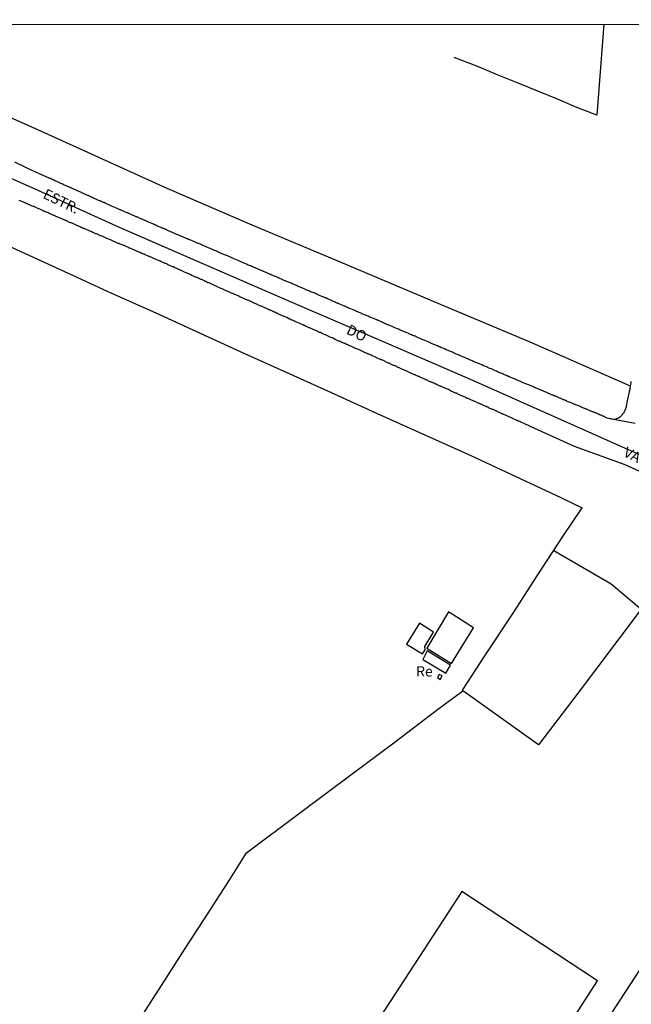
# Model space of a CAD drawing. Units: millimetres. Extents: x 192780 to 195188, y 1652122 to 1654894.
# Drawn here: x 192997 to 193146, y 1654655 to 1654894 of the extents above; entities that cross this region are included whole.
import ezdxf
from ezdxf.enums import TextEntityAlignment as Align

# ---------------------------------------------------------------- set-up
doc = ezdxf.new("R2010")
doc.units = ezdxf.units.MM
for name, color, linetype in [('V-EDIFICACAO', 2, 'Continuous'), ('V-EIXO_DE_LOGRADOURO', 3, 'Continuous'), ('V-LOTE', 1, 'Continuous'), ('V-NOME_DOS_LOGRADOUROS', 7, 'Continuous'), ('V-QUADRA', 2, 'Continuous'), ('V-REFERENCIA', 42, 'Continuous'), ('V-TESTADA', 5, 'Continuous'), ('X-LIMITE_5000', 7, 'Continuous')]:
    doc.layers.add(name, color=color, linetype=linetype)

msp = doc.modelspace()

# ---------------------------------------------------------------- linework, layer by layer
at = {"layer": 'V-EDIFICACAO'}
for points in [[(193096.06, 1654741.72), (193102.08, 1654737.97), (193107.42, 1654746.63), (193101.28, 1654750.56), (193096.06, 1654741.72)], [(193094.22, 1654747.78), (193091.07, 1654742.63), (193094.99, 1654740.29), (193095.67, 1654741.28), (193095.59, 1654742.08), (193097.69, 1654745.6), (193094.22, 1654747.78)], [(193096.08, 1654741.04), (193095.07, 1654738.98), (193100.69, 1654735.66), (193101.82, 1654737.55), (193096.08, 1654741.04)], [(193099.03, 1654735.32), (193098.6, 1654734.55), (193099.26, 1654734.09), (193099.8, 1654734.97), (193099.03, 1654735.32)], [(193161.55, 1654684.57), (193135.51, 1654644.72), (193140.99, 1654641.21), (193166.84, 1654681), (193166.84, 1654681), (193161.55, 1654684.57)], [(193104.52, 1654682.56), (193059.19, 1654613), (193092.5, 1654591.21), (193119.66, 1654633.06), (193137.6, 1654660.82), (193104.52, 1654682.56)]]:
    msp.add_lwpolyline(points, close=True, dxfattribs=at)
at = {"layer": 'V-EIXO_DE_LOGRADOURO'}
msp.add_lwpolyline([(192909.91, 1654893.24), (192937.76, 1654881.13), (192958.36, 1654872.02), (192979.05, 1654862.91), (192999.74, 1654853.8), (193020.43, 1654844.33), (193041.85, 1654835.04), (193063.36, 1654825.75), (193084.87, 1654816.46), (193106.38, 1654807.17), (193127.89, 1654797.61), (193149.4, 1654788.05), (193171.09, 1654778.4), (193192.78, 1654768.75), (193214.2, 1654758.38), (193235.07, 1654746.92), (193261.06, 1654732.5), (193264.67, 1654730.94), (193281.95, 1654720.35), (193299.05, 1654709.59), (193316.09, 1654698.77), (193333.19, 1654688.01), (193350.29, 1654677.25), (193367.39, 1654666.49)], dxfattribs=at)
at = {"layer": 'V-LOTE'}
for points in [[(193145.61, 1654805.42), (193121.21, 1654816.08), (193099.4, 1654825.23), (193074.65, 1654835.7), (193054.08, 1654844.3), (193032.83, 1654853.45), (193003, 1654866.97), (192974.8, 1654879.53), (192954.49, 1654888.77), (192944.19, 1654893.26)], [(193139.11, 1654893.38), (193137.36, 1654871.27), (193132.57, 1654873.14), (193127.81, 1654875.12), (193123.05, 1654877.1), (193118.22, 1654879.06), (193113.39, 1654881.02), (193108.59, 1654882.98), (193102.72, 1654885.25)], [(192965.6, 1654852.54), (192998.18, 1654837.71), (193008.74, 1654832.87), (193019.34, 1654828.03), (193030.08, 1654823.19), (193040.87, 1654818.26), (193051.66, 1654813.33), (193062.67, 1654808.4), (193073.68, 1654803.43), (193084.69, 1654798.46), (193095.7, 1654793.49), (193106.71, 1654788.52), (193117.68, 1654783.41), (193128.65, 1654778.3), (193133.8, 1654775.82)], [(193003.96, 1654616.83), (193010.8, 1654627.37), (193017.38, 1654637.58), (193024.57, 1654648.97), (193030.19, 1654657.63), (193037.22, 1654668.68), (193042.64, 1654677.02), (193048.08, 1654685.49), (193052.17, 1654691.96), (193065.4, 1654701.85), (193077.86, 1654711.13), (193087.98, 1654718.69), (193098.67, 1654726.77), (193104.81, 1654731.36), (193104.72, 1654731.47), (193110.35, 1654740.1), (193117.19, 1654750.44), (193122.74, 1654759.01), (193129.16, 1654768.84), (193133.8, 1654775.82)], [(193126.97, 1654765.48), (193140.86, 1654757.33), (193148.2, 1654751.2), (193132.61, 1654730.49), (193123.23, 1654718.21), (193105.07, 1654731.2), (193104.81, 1654731.36)]]:
    msp.add_lwpolyline(points, dxfattribs=at)
at = {"layer": 'V-QUADRA'}
for points in [[(193146.76, 1654796.28), (193141.08, 1654797.39), (193140.83, 1654797.41), (193140.61, 1654797.46), (193140.35, 1654797.5), (193139.88, 1654797.65), (193139.13, 1654798.02), (193139.02, 1654798.08), (193138.89, 1654798.13), (193138.76, 1654798.17), (193138.59, 1654798.26), (193138.42, 1654798.34), (193138.25, 1654798.38), (193138.07, 1654798.47), (193137.9, 1654798.53), (193137.77, 1654798.6), (193137.64, 1654798.64), (193137.47, 1654798.75), (193137.3, 1654798.81), (193137.13, 1654798.9), (193136.95, 1654798.94), (193136.78, 1654799.03), (193136.7, 1654799.05), (193136.65, 1654799.07), (193136.52, 1654799.14), (193136.35, 1654799.18), (193136.18, 1654799.26), (193136.05, 1654799.31), (193135.92, 1654799.33), (193135.75, 1654799.42), (193135.58, 1654799.48), (193135.41, 1654799.55), (193135.23, 1654799.61), (193135.06, 1654799.69), (193134.93, 1654799.76), (193134.8, 1654799.8), (193134.63, 1654799.87), (193134.46, 1654799.93), (193134.33, 1654800), (193134.2, 1654800.04), (193134.03, 1654800.11), (193133.86, 1654800.19), (193133.69, 1654800.28), (193133.51, 1654800.36), (193133.34, 1654800.43), (193133.17, 1654800.49), (193133, 1654800.58), (193132.24, 1654800.84), (193132.24, 1654800.84), (193132.09, 1654800.92), (193131.96, 1654800.97), (193131.79, 1654801.05), (193131.62, 1654801.11), (193131.49, 1654801.18), (193131.36, 1654801.24), (193131.17, 1654801.31), (193130.95, 1654801.4), (193130.18, 1654801.7), (193130.07, 1654801.78), (193130, 1654801.83), (193129.96, 1654801.87), (193129.9, 1654801.87), (193129.77, 1654801.91), (193129.64, 1654801.96), (193129.47, 1654802.04), (193129.3, 1654802.08), (193129.13, 1654802.17), (193128.95, 1654802.26), (193128.78, 1654802.32), (193128.65, 1654802.37), (193128.52, 1654802.43), (193128.35, 1654802.51), (193128.18, 1654802.58), (193128.01, 1654802.67), (193127.88, 1654802.71), (193127.71, 1654802.8), (193127.53, 1654802.86), (193127.4, 1654802.92), (193127.23, 1654802.97), (193127.14, 1654803.01), (193127.06, 1654803.03), (193127.04, 1654803.07), (193126.93, 1654803.09), (193126.89, 1654803.12), (193126.5, 1654803.25), (193126.37, 1654803.29), (193126.24, 1654803.35), (193126.07, 1654803.46), (193125.9, 1654803.5), (193125.73, 1654803.59), (193125.6, 1654803.63), (193125.51, 1654803.68), (193125.47, 1654803.7), (193125.4, 1654803.74), (193125.4, 1654803.75), (193122.05, 1654805.18), (193121.85, 1654805.27), (193121.06, 1654805.57), (193120.99, 1654805.61), (193120.78, 1654805.72), (193120.56, 1654805.78), (193120.35, 1654805.85), (193120.13, 1654805.93), (193119.92, 1654806.02), (193119.7, 1654806.11), (193119.49, 1654806.21), (193119.27, 1654806.32), (193119.06, 1654806.41), (193118.84, 1654806.49), (193118.63, 1654806.6), (193118.41, 1654806.71), (193118.2, 1654806.79), (193117.98, 1654806.88), (193117.77, 1654806.97), (193117.55, 1654807.07), (193117.34, 1654807.14), (193117.12, 1654807.22), (193116.91, 1654807.31), (193116.69, 1654807.4), (193116.48, 1654807.52), (193116.26, 1654807.61), (193116.05, 1654807.7), (193115.83, 1654807.78), (193115.62, 1654807.87), (193115.4, 1654807.95), (193115.19, 1654808.08), (193114.97, 1654808.17), (193114.75, 1654808.26), (193114.54, 1654808.39), (193113.79, 1654808.67), (193113.64, 1654808.73), (193113.42, 1654808.82), (193113.21, 1654808.9), (193112.99, 1654809.01), (193112.69, 1654809.12), (193111.81, 1654809.57), (193111.62, 1654809.61), (193111.4, 1654809.68), (193111.19, 1654809.76), (193110.97, 1654809.85), (193110.76, 1654809.98), (193110.54, 1654810.06), (193110.33, 1654810.15), (193110.11, 1654810.23), (193109.9, 1654810.32), (193109.68, 1654810.41), (193109.46, 1654810.54), (193109.25, 1654810.62), (193109.03, 1654810.71), (193109.03, 1654810.71), (193108.82, 1654810.79), (193108.6, 1654810.88), (193108.39, 1654810.99), (193108.17, 1654811.08), (193107.96, 1654811.14), (193107.74, 1654811.22), (193107.53, 1654811.33), (193107.31, 1654811.42), (193107.1, 1654811.53), (193106.88, 1654811.61), (193106.67, 1654811.74), (193106.45, 1654811.83), (193106.24, 1654811.91), (193106.02, 1654812), (193105.74, 1654812.13), (193105.46, 1654812.26), (193104.71, 1654812.52), (193104.6, 1654812.58), (193104.39, 1654812.67), (193104.17, 1654812.77), (193103.87, 1654812.9), (193102.99, 1654813.29), (193102.93, 1654813.33), (193102.71, 1654813.42), (193102.5, 1654813.53), (193102.28, 1654813.63), (193102.07, 1654813.7), (193101.85, 1654813.79), (193101.64, 1654813.87), (193101.42, 1654813.98), (193101.2, 1654814.06), (193100.99, 1654814.15), (193100.77, 1654814.24), (193100.56, 1654814.32), (193100.34, 1654814.45), (193100.13, 1654814.54), (193099.91, 1654814.62), (193099.7, 1654814.71), (193099.48, 1654814.82), (193099.27, 1654814.92), (193099.05, 1654814.99), (193098.84, 1654815.05), (193098.62, 1654815.16), (193098.41, 1654815.25), (193098.19, 1654815.35), (193097.98, 1654815.44), (193097.76, 1654815.53), (193097.55, 1654815.61), (193097.33, 1654815.72), (193097.12, 1654815.78), (193096.9, 1654815.89), (193096.69, 1654816), (193096.39, 1654816.13), (193095.55, 1654816.48), (193095.35, 1654816.56), (193095.14, 1654816.65), (193094.92, 1654816.75), (193094.71, 1654816.84), (193094.49, 1654816.93), (193094.38, 1654816.95), (193094.19, 1654817.06), (193093.44, 1654817.4), (193093.42, 1654817.42), (193093.2, 1654817.51), (193092.99, 1654817.59), (193092.86, 1654817.64), (193092.82, 1654817.63), (193092.77, 1654817.63), (193092.56, 1654817.74), (193092.34, 1654817.83), (193092.13, 1654817.92), (193091.91, 1654818.02), (193091.7, 1654818.13), (193091.48, 1654818.24), (193091.27, 1654818.32), (193091.05, 1654818.41), (193090.84, 1654818.52), (193090.62, 1654818.6), (193090.41, 1654818.71), (193090.19, 1654818.8), (193089.98, 1654818.88), (193089.76, 1654818.95), (193089.55, 1654819.03), (193089.33, 1654819.14), (193089.12, 1654819.23), (193088.9, 1654819.31), (193088.69, 1654819.4), (193088.47, 1654819.48), (193088.26, 1654819.59), (193088.04, 1654819.66), (193087.83, 1654819.79), (193087.61, 1654819.89), (193087.33, 1654820), (193087.05, 1654820.13), (193086.3, 1654820.41), (193086.19, 1654820.47), (193085.98, 1654820.56), (193085.76, 1654820.65), (193085.55, 1654820.75), (193085.33, 1654820.86), (193085.33, 1654820.86), (193085.03, 1654820.99), (193084.27, 1654821.32), (193084.13, 1654821.38), (193084.08, 1654821.4), (193083.97, 1654821.44), (193083.91, 1654821.51), (193083.7, 1654821.57), (193083.48, 1654821.64), (193083.27, 1654821.72), (193083.05, 1654821.81), (193082.84, 1654821.89), (193082.62, 1654822.02), (193082.4, 1654822.11), (193082.19, 1654822.19), (193081.97, 1654822.28), (193081.76, 1654822.39), (193081.54, 1654822.45), (193081.33, 1654822.58), (193081.11, 1654822.67), (193080.9, 1654822.75), (193080.68, 1654822.84), (193080.47, 1654822.93), (193080.25, 1654823.01), (193080.04, 1654823.1), (193079.82, 1654823.23), (193079.61, 1654823.31), (193079.39, 1654823.4), (193079.18, 1654823.49), (193078.96, 1654823.57), (193078.75, 1654823.66), (193078.53, 1654823.77), (193078.31, 1654823.85), (193078.1, 1654823.96), (193077.31, 1654824.24), (193077.2, 1654824.3), (193076.98, 1654824.39), (193076.77, 1654824.52), (193076.55, 1654824.6), (193076.34, 1654824.69), (193076.12, 1654824.8), (193075.84, 1654824.9), (193075.07, 1654825.25), (193075.05, 1654825.27), (193074.83, 1654825.36), (193074.62, 1654825.46), (193074.4, 1654825.51), (193074.19, 1654825.59), (193073.97, 1654825.68), (193073.76, 1654825.77), (193073.54, 1654825.89), (193073.33, 1654825.98), (193073.11, 1654826.07), (193072.9, 1654826.15), (193072.68, 1654826.26), (193072.47, 1654826.37), (193072.25, 1654826.48), (193072.04, 1654826.58), (193071.82, 1654826.67), (193071.61, 1654826.75), (193071.39, 1654826.82), (193071.18, 1654826.91), (193070.96, 1654826.99), (193070.75, 1654827.1), (193070.53, 1654827.19), (193070.32, 1654827.27), (193070.1, 1654827.36), (193069.89, 1654827.47), (193069.67, 1654827.55), (193069.46, 1654827.66), (193069.24, 1654827.77), (193069.03, 1654827.83), (193068.76, 1654827.96), (193068.51, 1654828.09), (193067.71, 1654828.35), (193067.52, 1654828.45), (193067.3, 1654828.56), (193067.09, 1654828.65), (193066.87, 1654828.73), (193066.66, 1654828.84), (193066.36, 1654828.97), (193065.43, 1654829.41), (193065.41, 1654829.4), (193065.2, 1654829.47), (193064.98, 1654829.55), (193064.77, 1654829.64), (193064.55, 1654829.77), (193064.34, 1654829.83), (193064.12, 1654829.94), (193063.91, 1654830.02), (193063.69, 1654830.11), (193063.48, 1654830.22), (193063.26, 1654830.3), (193063.05, 1654830.41), (193062.83, 1654830.5), (193062.62, 1654830.61), (193062.4, 1654830.69), (193062.19, 1654830.76), (193061.97, 1654830.84), (193061.76, 1654830.93), (193061.54, 1654831.01), (193061.54, 1654831.01), (193061.32, 1654831.1), (193061.11, 1654831.19), (193060.89, 1654831.32), (193060.68, 1654831.4), (193060.46, 1654831.51), (193060.25, 1654831.6), (193060.03, 1654831.68), (193059.82, 1654831.79), (193059.6, 1654831.87), (193059.47, 1654831.94), (193059.41, 1654831.96), (193059.26, 1654832.07), (193059.13, 1654832.07), (193058.2, 1654832.48), (193058.14, 1654832.5), (193057.93, 1654832.56), (193057.75, 1654832.65), (193057.58, 1654832.73), (193057.45, 1654832.78), (193057.3, 1654832.82), (193056.4, 1654833.28), (193056.33, 1654833.29), (193056.12, 1654833.36), (193055.97, 1654833.4), (193055.95, 1654833.42), (193055.78, 1654833.47), (193055.56, 1654833.57), (193055.39, 1654833.64), (193055.22, 1654833.75), (193055, 1654833.81), (193054.83, 1654833.9), (193054.66, 1654833.98), (193054.44, 1654834.07), (193054.27, 1654834.15), (193054.05, 1654834.24), (193053.84, 1654834.33), (193053.67, 1654834.41), (193053.45, 1654834.5), (193053.24, 1654834.61), (193053.06, 1654834.67), (193052.85, 1654834.71), (193052.57, 1654834.84), (193052.35, 1654834.95), (193052.16, 1654835.06), (193051.99, 1654835.1), (193051.77, 1654835.21), (193051.56, 1654835.3), (193051.39, 1654835.4), (193051.22, 1654835.47), (193051, 1654835.55), (193050.83, 1654835.62), (193050.66, 1654835.7), (193050.44, 1654835.79), (193050.16, 1654835.92), (193049.34, 1654836.27), (193049.15, 1654836.35), (193048.98, 1654836.41), (193048.76, 1654836.48), (193048.46, 1654836.65), (193047.41, 1654837.15), (193047.26, 1654837.17), (193047.04, 1654837.25), (193046.87, 1654837.32), (193046.65, 1654837.38), (193046.44, 1654837.47), (193046.27, 1654837.55), (193046.1, 1654837.64), (193045.88, 1654837.73), (193045.71, 1654837.81), (193045.54, 1654837.9), (193045.32, 1654837.98), (193045.11, 1654838.07), (193044.89, 1654838.18), (193044.61, 1654838.28), (193044.39, 1654838.39), (193044.2, 1654838.48), (193044.03, 1654838.54), (193043.86, 1654838.61), (193043.64, 1654838.67), (193043.47, 1654838.76), (193043.3, 1654838.82), (193043.08, 1654838.93), (193042.91, 1654839.02), (193042.74, 1654839.08), (193042.52, 1654839.19), (193042.35, 1654839.27), (193042.18, 1654839.34), (193041.97, 1654839.4), (193041.79, 1654839.49), (193041.62, 1654839.57), (193041.41, 1654839.66), (193041.11, 1654839.79), (193040.31, 1654840.12), (193040.2, 1654840.16), (193040.03, 1654840.24), (193039.86, 1654840.31), (193039.64, 1654840.39), (193039.34, 1654840.52), (193038.59, 1654840.87), (193038.31, 1654841), (193038.31, 1654841), (193038.14, 1654841.04), (193038.07, 1654841.08), (193037.98, 1654841.12), (193037.92, 1654841.17), (193037.75, 1654841.23), (193037.53, 1654841.3), (193037.32, 1654841.38), (193037.15, 1654841.47), (193036.98, 1654841.55), (193036.76, 1654841.64), (193036.59, 1654841.73), (193036.42, 1654841.79), (193036.2, 1654841.88), (193036.03, 1654841.94), (193035.86, 1654842.03), (193035.64, 1654842.11), (193035.47, 1654842.2), (193035.25, 1654842.29), (193035.04, 1654842.37), (193034.87, 1654842.46), (193034.7, 1654842.52), (193034.48, 1654842.59), (193034.31, 1654842.67), (193034.14, 1654842.76), (193033.92, 1654842.84), (193033.75, 1654842.93), (193033.58, 1654843), (193033.36, 1654843.08), (193033.19, 1654843.17), (193032.97, 1654843.27), (193032.76, 1654843.36), (193032.59, 1654843.45), (193032.42, 1654843.51), (193032.2, 1654843.6), (193032.13, 1654843.64), (193032.03, 1654843.66), (193031.94, 1654843.75), (193031.86, 1654843.77), (193031.64, 1654843.83), (193031.34, 1654843.94), (193030.63, 1654844.27), (193030.52, 1654844.31), (193030.35, 1654844.39), (193030.18, 1654844.48), (193029.96, 1654844.57), (193029.79, 1654844.65), (193029.62, 1654844.72), (193029.38, 1654844.82), (193029.1, 1654844.95), (193028.35, 1654845.26), (193028.24, 1654845.3), (193028.07, 1654845.38), (193027.85, 1654845.47), (193027.64, 1654845.58), (193027.47, 1654845.64), (193027.3, 1654845.71), (193027.08, 1654845.81), (193026.91, 1654845.88), (193026.74, 1654845.96), (193026.52, 1654846.05), (193026.31, 1654846.16), (193026.09, 1654846.24), (193025.85, 1654846.4), (193025.66, 1654846.46), (193025.57, 1654846.5), (193025.49, 1654846.52), (193025.36, 1654846.52), (193025.32, 1654846.57), (193025.14, 1654846.65), (193024.97, 1654846.72), (193024.8, 1654846.8), (193024.69, 1654846.85), (193024.63, 1654846.87), (193024.46, 1654846.95), (193024.28, 1654847.02), (193024.11, 1654847.1), (193023.94, 1654847.19), (193023.77, 1654847.25), (193023.6, 1654847.34), (193023.42, 1654847.4), (193023.25, 1654847.49), (193023.08, 1654847.56), (193022.91, 1654847.64), (193022.74, 1654847.71), (193022.56, 1654847.81), (193022.31, 1654847.88), (193021.55, 1654848.23), (193021.4, 1654848.29), (193021.23, 1654848.35), (193021.06, 1654848.44), (193020.89, 1654848.5), (193020.71, 1654848.59), (193020.54, 1654848.68), (193020.15, 1654848.82), (193019.36, 1654849.15), (193019.34, 1654849.17), (193019.16, 1654849.23), (193018.99, 1654849.32), (193018.82, 1654849.41), (193018.65, 1654849.47), (193018.65, 1654849.47), (193018.48, 1654849.58), (193018.3, 1654849.62), (193018.13, 1654849.71), (193017.96, 1654849.79), (193017.75, 1654849.88), (193017.57, 1654850.01), (193017.4, 1654850.05), (193017.23, 1654850.14), (193017.06, 1654850.2), (193016.88, 1654850.27), (193016.71, 1654850.35), (193016.54, 1654850.44), (193016.37, 1654850.48), (193016.2, 1654850.55), (193016.02, 1654850.63), (193015.85, 1654850.7), (193015.68, 1654850.76), (193015.47, 1654850.89), (193015.29, 1654850.93), (193015.12, 1654851.02), (193014.91, 1654851.13), (193014.73, 1654851.23), (193014.56, 1654851.3), (193014.39, 1654851.39), (193014.32, 1654851.41), (193014.22, 1654851.45), (193014.05, 1654851.53), (193013.85, 1654851.62), (193013.76, 1654851.66), (193013.72, 1654851.69), (193013.7, 1654851.71), (193013.53, 1654851.77), (193013.36, 1654851.82), (193013.18, 1654851.88), (193013.01, 1654851.96), (193012.84, 1654852.05), (193012.58, 1654852.18), (193011.83, 1654852.53), (193011.77, 1654852.55), (193011.59, 1654852.61), (193011.42, 1654852.7), (193011.25, 1654852.78), (193011.08, 1654852.87), (193010.86, 1654852.98), (193010.69, 1654853.06), (193010.11, 1654853.28), (193010, 1654853.34), (193009.83, 1654853.41), (193009.66, 1654853.51), (193009.49, 1654853.56), (193009.31, 1654853.64), (193009.14, 1654853.73), (193008.97, 1654853.81), (193008.8, 1654853.86), (193008.62, 1654853.94), (193008.45, 1654854.03), (193008.28, 1654854.12), (193008.07, 1654854.2), (193007.89, 1654854.29), (193007.72, 1654854.37), (193007.55, 1654854.46), (193007.38, 1654854.53), (193007.21, 1654854.59), (193007.03, 1654854.68), (193006.86, 1654854.76), (193006.69, 1654854.85), (193006.52, 1654854.91), (193006.34, 1654855), (193006.17, 1654855.06), (193006, 1654855.13), (193005.79, 1654855.23), (193005.61, 1654855.32), (193005.44, 1654855.41), (193005.23, 1654855.52), (193005.05, 1654855.6), (193004.88, 1654855.66), (193004.71, 1654855.75), (193004.54, 1654855.84), (193004.37, 1654855.88), (193004.19, 1654855.92), (193004.12, 1654855.97), (193004.1, 1654856.01), (193004, 1654856.01), (193003.99, 1654856), (193001.94, 1654856.95), (192998.81, 1654858.37), (192995.82, 1654859.84)], [(193179.87, 1654770.09), (193144.26, 1654786.25), (193131.96, 1654790.74), (193121.45, 1654795.47), (193121.44, 1654795.5), (193121.4, 1654795.52), (193121.36, 1654795.54), (193121.29, 1654795.59), (193121.25, 1654795.61), (193121.08, 1654795.67), (193120.91, 1654795.74), (193120.74, 1654795.8), (193120.58, 1654795.89), (193120.39, 1654795.95), (193120.24, 1654796.04), (193120, 1654796.12), (193119.85, 1654796.21), (193119.68, 1654796.3), (193118.93, 1654796.64), (193118.67, 1654796.77), (193118.5, 1654796.84), (193118.28, 1654796.92), (193118.13, 1654797.01), (193117.9, 1654797.05), (193117.74, 1654797.14), (193117.62, 1654797.2), (193116.88, 1654797.57), (193116.61, 1654797.67), (193116.43, 1654797.76), (193116.26, 1654797.83), (193116.05, 1654797.93), (193115.87, 1654798), (193115.7, 1654798.1), (193115.49, 1654798.19), (193115.32, 1654798.28), (193115.14, 1654798.36), (193114.93, 1654798.4), (193114.76, 1654798.47), (193114.58, 1654798.53), (193114.37, 1654798.64), (193114.33, 1654798.67), (193114.24, 1654798.71), (193114.03, 1654798.79), (193113.87, 1654798.88), (193113.64, 1654798.99), (193113.49, 1654799.05), (193113.27, 1654799.18), (193113.04, 1654799.29), (193112.88, 1654799.35), (193112.69, 1654799.44), (193112.52, 1654799.52), (193112.35, 1654799.61), (193112.18, 1654799.69), (193111.96, 1654799.76), (193111.87, 1654799.8), (193111.81, 1654799.82), (193111.57, 1654799.91), (193111.4, 1654800), (193111.23, 1654800.08), (193111.06, 1654800.17), (193110.84, 1654800.25), (193110.67, 1654800.32), (193110.52, 1654800.41), (193110.39, 1654800.47), (193109.64, 1654800.81), (193109.38, 1654800.94), (193109.16, 1654801.03), (193108.99, 1654801.09), (193108.82, 1654801.16), (193108.71, 1654801.18), (193107.76, 1654801.63), (193107.49, 1654801.76), (193107.31, 1654801.83), (193107.16, 1654801.89), (193106.93, 1654801.98), (193106.75, 1654802.08), (193106.6, 1654802.15), (193106.41, 1654802.23), (193106.24, 1654802.32), (193106.07, 1654802.39), (193105.89, 1654802.43), (193105.72, 1654802.51), (193105.51, 1654802.62), (193105.33, 1654802.71), (193105.33, 1654802.71), (193105.12, 1654802.79), (193104.97, 1654802.88), (193104.73, 1654802.99), (193104.58, 1654803.05), (193104.35, 1654803.14), (193104.17, 1654803.22), (193104, 1654803.29), (193103.85, 1654803.37), (193103.61, 1654803.48), (193103.4, 1654803.59), (193103.23, 1654803.65), (193103.05, 1654803.72), (193102.84, 1654803.78), (193102.67, 1654803.87), (193102.5, 1654803.95), (193102.28, 1654804.04), (193102.11, 1654804.11), (193102.04, 1654804.13), (193101.29, 1654804.54), (193101.03, 1654804.64), (193100.86, 1654804.73), (193100.65, 1654804.81), (193100.47, 1654804.9), (193100.3, 1654804.97), (193100.28, 1654804.97), (193099.53, 1654805.27), (193099.44, 1654805.31), (193099.4, 1654805.33), (193099.33, 1654805.35), (193099.14, 1654805.44), (193098.96, 1654805.53), (193098.75, 1654805.61), (193098.62, 1654805.7), (193098.45, 1654805.76), (193098.28, 1654805.85), (193098.11, 1654805.91), (193097.94, 1654806), (193097.74, 1654806.09), (193097.51, 1654806.21), (193097.33, 1654806.3), (193097.16, 1654806.36), (193097.16, 1654806.39), (193096.99, 1654806.41), (193096.86, 1654806.47), (193096.64, 1654806.56), (193096.47, 1654806.64), (193096.3, 1654806.73), (193096.13, 1654806.82), (193095.91, 1654806.9), (193095.74, 1654806.97), (193095.55, 1654807.07), (193095.31, 1654807.16), (193095.16, 1654807.25), (193094.92, 1654807.35), (193094.75, 1654807.44), (193094.58, 1654807.52), (193094.36, 1654807.61), (193094.19, 1654807.7), (193094.02, 1654807.74), (193093.85, 1654807.83), (193093.63, 1654807.93), (193093.46, 1654808), (193093.25, 1654808.11), (193093.07, 1654808.17), (193092.9, 1654808.24), (193092.69, 1654808.34), (193092.51, 1654808.41), (193092.38, 1654808.49), (193092.17, 1654808.56), (193092, 1654808.65), (193091.98, 1654808.67), (193091.18, 1654809.03), (193090.92, 1654809.12), (193090.75, 1654809.2), (193090.58, 1654809.25), (193090.4, 1654809.35), (193090.19, 1654809.44), (193090.13, 1654809.46), (193089.33, 1654809.85), (193089.07, 1654809.96), (193088.9, 1654810.04), (193088.73, 1654810.13), (193088.51, 1654810.23), (193088.34, 1654810.3), (193088.13, 1654810.41), (193087.95, 1654810.43), (193087.78, 1654810.49), (193087.57, 1654810.6), (193087.44, 1654810.69), (193087.22, 1654810.77), (193087.05, 1654810.86), (193086.84, 1654810.95), (193086.68, 1654811.01), (193086.49, 1654811.1), (193086.32, 1654811.18), (193086.15, 1654811.25), (193086.02, 1654811.33), (193085.8, 1654811.44), (193085.63, 1654811.51), (193085.46, 1654811.59), (193085.46, 1654811.59), (193085.24, 1654811.68), (193085.07, 1654811.76), (193084.9, 1654811.81), (193084.83, 1654811.81), (193084.83, 1654811.85), (193084.73, 1654811.89), (193084.51, 1654811.98), (193084.34, 1654812.04), (193084.13, 1654812.15), (193083.95, 1654812.21), (193083.78, 1654812.3), (193083.61, 1654812.41), (193083.54, 1654812.43), (193082.75, 1654812.77), (193082.49, 1654812.9), (193082.32, 1654812.97), (193082.19, 1654813.05), (193081.97, 1654813.14), (193081.76, 1654813.2), (193081.65, 1654813.23), (193080.73, 1654813.68), (193080.47, 1654813.81), (193080.3, 1654813.87), (193080.08, 1654813.98), (193079.91, 1654814.04), (193079.78, 1654814.11), (193079.57, 1654814.19), (193079.41, 1654814.28), (193079.18, 1654814.39), (193078.96, 1654814.47), (193078.79, 1654814.52), (193078.62, 1654814.58), (193078.42, 1654814.69), (193078.19, 1654814.78), (193078.06, 1654814.86), (193077.84, 1654814.95), (193077.69, 1654815.03), (193077.46, 1654815.12), (193077.28, 1654815.21), (193077.07, 1654815.31), (193076.9, 1654815.4), (193076.68, 1654815.48), (193076.51, 1654815.57), (193076.34, 1654815.64), (193076.12, 1654815.74), (193075.95, 1654815.81), (193075.78, 1654815.85), (193075.6, 1654815.94), (193075.39, 1654816.04), (193075.22, 1654816.13), (193075.01, 1654816.21), (193074.83, 1654816.3), (193074.66, 1654816.34), (193074.51, 1654816.37), (193073.76, 1654816.77), (193073.5, 1654816.9), (193073.3, 1654816.99), (193073.07, 1654817.1), (193072.9, 1654817.16), (193072.68, 1654817.25), (193072.51, 1654817.33), (193072.34, 1654817.4), (193072.19, 1654817.47), (193071.35, 1654817.85), (193071.09, 1654817.98), (193070.92, 1654818.04), (193070.77, 1654818.13), (193070.53, 1654818.22), (193070.38, 1654818.3), (193070.14, 1654818.41), (193069.93, 1654818.47), (193069.76, 1654818.54), (193069.6, 1654818.62), (193069.37, 1654818.73), (193069.22, 1654818.82), (193068.98, 1654818.91), (193068.77, 1654818.99), (193068.6, 1654819.08), (193068.42, 1654819.16), (193068.25, 1654819.25), (193068.04, 1654819.34), (193067.88, 1654819.4), (193067.65, 1654819.51), (193067.5, 1654819.57), (193067.26, 1654819.68), (193067.09, 1654819.77), (193066.87, 1654819.83), (193066.83, 1654819.85), (193066.7, 1654819.87), (193066.68, 1654819.89), (193066.64, 1654819.91), (193066.55, 1654819.96), (193066.51, 1654819.98), (193066.27, 1654820.11), (193066.1, 1654820.17), (193065.89, 1654820.28), (193065.73, 1654820.37), (193065.5, 1654820.47), (193065.28, 1654820.56), (193065.11, 1654820.65), (193065.11, 1654820.65), (193064.94, 1654820.71), (193064.72, 1654820.82), (193064.7, 1654820.82), (193063.95, 1654821.14), (193063.69, 1654821.25), (193063.52, 1654821.33), (193063.35, 1654821.42), (193063.17, 1654821.46), (193063.07, 1654821.53), (193063, 1654821.57), (193062.79, 1654821.64), (193062.64, 1654821.7), (193061.95, 1654822.07), (193061.71, 1654822.17), (193061.56, 1654822.24), (193061.32, 1654822.35), (193061.17, 1654822.41), (193060.94, 1654822.52), (193060.72, 1654822.58), (193060.55, 1654822.67), (193060.38, 1654822.75), (193060.16, 1654822.84), (193059.99, 1654822.93), (193059.82, 1654823.01), (193059.6, 1654823.1), (193059.43, 1654823.16), (193059.28, 1654823.25), (193059.04, 1654823.34), (193058.89, 1654823.42), (193058.66, 1654823.51), (193058.5, 1654823.59), (193058.31, 1654823.68), (193058.18, 1654823.77), (193057.97, 1654823.83), (193057.82, 1654823.87), (193057.58, 1654823.98), (193057.37, 1654824.09), (193057.19, 1654824.17), (193057.02, 1654824.24), (193056.85, 1654824.33), (193056.64, 1654824.41), (193056.48, 1654824.5), (193056.29, 1654824.56), (193056.12, 1654824.65), (193055.95, 1654824.73), (193055.78, 1654824.8), (193055.62, 1654824.86), (193054.91, 1654825.17), (193054.83, 1654825.21), (193054.79, 1654825.23), (193054.76, 1654825.25), (193054.72, 1654825.28), (193054.66, 1654825.32), (193054.44, 1654825.4), (193054.27, 1654825.47), (193054.14, 1654825.53), (193053.93, 1654825.6), (193053.9, 1654825.62), (193053.04, 1654826.05), (193052.76, 1654826.2), (193052.59, 1654826.26), (193052.42, 1654826.32), (193052.2, 1654826.41), (193052.03, 1654826.48), (193051.86, 1654826.54), (193051.65, 1654826.61), (193051.51, 1654826.69), (193051.3, 1654826.75), (193051.13, 1654826.86), (193050.91, 1654826.95), (193050.74, 1654827.06), (193050.55, 1654827.14), (193050.31, 1654827.25), (193050.16, 1654827.31), (193049.94, 1654827.42), (193049.71, 1654827.53), (193049.54, 1654827.6), (193049.32, 1654827.7), (193049.15, 1654827.77), (193048.98, 1654827.81), (193048.78, 1654827.9), (193048.55, 1654828), (193048.38, 1654828.07), (193048.29, 1654828.11), (193048.22, 1654828.15), (193048.03, 1654828.24), (193047.88, 1654828.3), (193047.64, 1654828.41), (193047.49, 1654828.48), (193047.26, 1654828.58), (193047.06, 1654828.67), (193046.22, 1654829.08), (193045.97, 1654829.17), (193045.79, 1654829.21), (193045.62, 1654829.32), (193045.41, 1654829.4), (193045.26, 1654829.49), (193045.02, 1654829.57), (193044.91, 1654829.62), (193044.05, 1654830.02), (193044.05, 1654830.02), (193043.77, 1654830.15), (193043.6, 1654830.24), (193043.43, 1654830.31), (193043.26, 1654830.39), (193043.04, 1654830.5), (193042.87, 1654830.54), (193042.7, 1654830.63), (193042.48, 1654830.71), (193042.31, 1654830.8), (193042.14, 1654830.86), (193041.92, 1654830.97), (193041.75, 1654831.06), (193041.58, 1654831.12), (193041.42, 1654831.21), (193041.23, 1654831.3), (193041.08, 1654831.36), (193040.89, 1654831.44), (193040.72, 1654831.53), (193040.55, 1654831.6), (193040.37, 1654831.68), (193040.22, 1654831.77), (193039.99, 1654831.83), (193039.83, 1654831.9), (193039.6, 1654831.98), (193039.43, 1654832.07), (193039.26, 1654832.16), (193039.04, 1654832.24), (193038.89, 1654832.33), (193038.65, 1654832.43), (193038.48, 1654832.54), (193038.31, 1654832.59), (193038.14, 1654832.67), (193037.92, 1654832.8), (193037.75, 1654832.84), (193037.68, 1654832.87), (193036.89, 1654833.21), (193036.63, 1654833.32), (193036.46, 1654833.4), (193036.26, 1654833.49), (193036.03, 1654833.58), (193035.88, 1654833.66), (193035.75, 1654833.73), (193035.68, 1654833.75), (193035.04, 1654834.09), (193034.78, 1654834.18), (193034.61, 1654834.26), (193034.39, 1654834.39), (193034.22, 1654834.44), (193034.01, 1654834.52), (193033.83, 1654834.58), (193033.66, 1654834.65), (193033.49, 1654834.74), (193033.28, 1654834.82), (193033.1, 1654834.91), (193032.93, 1654834.99), (193032.72, 1654835.1), (193032.54, 1654835.17), (193032.48, 1654835.21), (193032.39, 1654835.25), (193032.2, 1654835.32), (193032.03, 1654835.4), (193031.86, 1654835.47), (193031.68, 1654835.55), (193031.47, 1654835.64), (193031.32, 1654835.73), (193031.08, 1654835.83), (193031.04, 1654835.88), (193030.91, 1654835.88), (193030.84, 1654835.9), (193030.78, 1654835.94), (193030.35, 1654836.11), (193030.2, 1654836.2), (193029.96, 1654836.29), (193029.79, 1654836.35), (193029.62, 1654836.43), (193029.45, 1654836.5), (193029.29, 1654836.59), (193029.1, 1654836.65), (193028.93, 1654836.74), (193028.76, 1654836.82), (193028.59, 1654836.89), (193028.43, 1654836.95), (193028.31, 1654837.02), (193027.51, 1654837.34), (193027.27, 1654837.45), (193027.08, 1654837.51), (193026.91, 1654837.6), (193026.74, 1654837.68), (193026.56, 1654837.77), (193026.39, 1654837.81), (193026.22, 1654837.92), (193026.05, 1654837.96), (193025.88, 1654838.03), (193025.7, 1654838.11), (193025.59, 1654838.16), (193024.76, 1654838.5), (193024.54, 1654838.59), (193024.37, 1654838.67), (193024.2, 1654838.74), (193024.05, 1654838.82), (193024.05, 1654838.82), (193023.81, 1654838.91), (193023.64, 1654838.97), (193023.57, 1654839.02), (193023.49, 1654839.06), (193023.29, 1654839.17), (193023.08, 1654839.23), (193022.91, 1654839.32), (193022.74, 1654839.4), (193022.56, 1654839.47), (193022.39, 1654839.55), (193022.22, 1654839.62), (193022.05, 1654839.68), (193021.88, 1654839.77), (193021.7, 1654839.81), (193021.53, 1654839.88), (193021.36, 1654839.96), (193021.19, 1654840.01), (193021.12, 1654840.05), (193021.03, 1654840.09), (193020.8, 1654840.18), (193020.63, 1654840.26), (193020.46, 1654840.35), (193020.28, 1654840.42), (193020.13, 1654840.48), (193019.9, 1654840.59), (193019.74, 1654840.67), (193019.55, 1654840.76), (193019.38, 1654840.82), (193019.21, 1654840.91), (193019.04, 1654840.97), (193018.86, 1654841.06), (193018.84, 1654841.06), (193018.05, 1654841.36), (193017.87, 1654841.45), (193017.7, 1654841.51), (193017.53, 1654841.6), (193017.36, 1654841.68), (193017.19, 1654841.75), (193017.03, 1654841.84), (193016.84, 1654841.9), (193016.67, 1654841.96), (193016.47, 1654842.05), (193015.74, 1654842.39), (193015.51, 1654842.46), (193015.34, 1654842.52), (193015.16, 1654842.61), (193015.01, 1654842.7), (193014.78, 1654842.78), (193014.62, 1654842.87), (193014.43, 1654842.93), (193014.26, 1654843), (193014.11, 1654843.08), (193013.92, 1654843.17), (193013.76, 1654843.23), (193013.55, 1654843.34), (193013.36, 1654843.4), (193013.18, 1654843.49), (193013.01, 1654843.56), (193012.86, 1654843.62), (193012.67, 1654843.7), (193012.5, 1654843.75), (193012.32, 1654843.79), (193012.26, 1654843.81), (193012.17, 1654843.9), (193012.11, 1654843.94), (193011.98, 1654843.99), (193011.81, 1654844.05), (193011.66, 1654844.14), (193011.46, 1654844.22), (193011.29, 1654844.31), (193011.12, 1654844.37), (193010.97, 1654844.44), (193010.73, 1654844.54), (193010.56, 1654844.63), (193010.39, 1654844.69), (193010.22, 1654844.76), (193010.04, 1654844.82), (193009.87, 1654844.91), (193009.72, 1654845), (193009.49, 1654845.06), (193009.31, 1654845.12), (193009.14, 1654845.19), (193009.12, 1654845.19), (193008.34, 1654845.58), (193008.11, 1654845.68), (193007.94, 1654845.77), (193007.87, 1654845.81), (193007.76, 1654845.81), (193007.7, 1654845.86), (193007.59, 1654845.9), (193007.42, 1654845.99), (193007.31, 1654846.03), (193006.39, 1654846.42), (193006.13, 1654846.52), (193005.96, 1654846.59), (193005.81, 1654846.67), (193005.59, 1654846.76), (193005.4, 1654846.85), (193005.23, 1654846.93), (193005.05, 1654847), (193005.05, 1654847), (193004.88, 1654847.08), (193004.71, 1654847.15), (193004.54, 1654847.23), (193004.37, 1654847.32), (193004.19, 1654847.38), (193004.04, 1654847.47), (193003.81, 1654847.58), (193003.63, 1654847.64), (193003.46, 1654847.71), (193003.29, 1654847.75), (193003.12, 1654847.83), (193003.03, 1654847.88), (193002.95, 1654847.92), (193002.77, 1654847.96), (193002.6, 1654848.05), (193002.45, 1654848.14), (193002.23, 1654848.22), (193002.02, 1654848.31), (193001.85, 1654848.42), (193001.61, 1654848.48), (193001.46, 1654848.59), (193001.27, 1654848.65), (193001.1, 1654848.74), (193000.92, 1654848.8), (193000.75, 1654848.89), (193000.58, 1654848.95), (193000.41, 1654849.04), (193000.24, 1654849.08), (193000.06, 1654849.17), (192999.89, 1654849.23), (192999.7, 1654849.32), (192998.77, 1654849.75), (192998.56, 1654849.81), (192998.39, 1654849.92), (192998.21, 1654849.99), (192998.04, 1654850.05), (192997.89, 1654850.14), (192997.76, 1654850.2), (192996.84, 1654850.55)]]:
    msp.add_lwpolyline(points, dxfattribs=at)
at = {"layer": 'V-REFERENCIA'}
msp.add_lwpolyline([(193141.08, 1654797.39), (193141.56, 1654797.41), (193141.84, 1654797.4), (193142.63, 1654797.72), (193142.91, 1654797.89), (193143.11, 1654797.97), (193143.12, 1654798.04), (193143.21, 1654798.04), (193143.28, 1654798.17), (193143.43, 1654798.25), (193143.53, 1654798.39), (193143.75, 1654798.65), (193143.92, 1654798.86), (193144.03, 1654798.97), (193144.16, 1654799.2), (193144.31, 1654799.55), (193144.42, 1654799.81), (193144.46, 1654799.91), (193144.54, 1654800.28), (193144.61, 1654800.5), (193144.62, 1654800.54), (193144.88, 1654801.84), (193145.31, 1654804.01), (193145.38, 1654804.15), (193145.43, 1654804.2), (193145.43, 1654804.24), (193145.43, 1654804.45), (193145.51, 1654804.67), (193145.52, 1654804.71), (193145.73, 1654806.37), (193145.79, 1654806.56)], dxfattribs=at)
at = {"layer": 'V-TESTADA'}
for points in [[(193145.61, 1654805.42), (193121.21, 1654816.08), (193099.4, 1654825.23), (193074.65, 1654835.7), (193054.08, 1654844.3), (193032.83, 1654853.45), (193003, 1654866.97), (192974.8, 1654879.53), (192954.49, 1654888.77), (192944.19, 1654893.26)], [(192965.6, 1654852.54), (192998.18, 1654837.71), (193008.74, 1654832.87), (193019.34, 1654828.03), (193030.08, 1654823.19), (193040.87, 1654818.26), (193051.66, 1654813.33), (193062.67, 1654808.4), (193073.68, 1654803.43), (193084.69, 1654798.46), (193095.7, 1654793.49), (193106.71, 1654788.52), (193117.68, 1654783.41), (193128.65, 1654778.3), (193133.8, 1654775.82)]]:
    msp.add_lwpolyline(points, dxfattribs=at)
at = {"layer": 'X-LIMITE_5000'}
msp.add_lwpolyline([(192779.6, 1654893.16), (193260.96, 1654893.46), (193742.32, 1654893.75), (194223.68, 1654894.01), (194705.04, 1654894.26), (195186.4, 1654894.48), (195186.64, 1654340.18), (195186.89, 1653785.89), (195187.13, 1653231.6), (195187.37, 1652677.3), (195187.62, 1652123.01), (194706.38, 1652122.78), (194225.14, 1652122.54), (193743.9, 1652122.28), (193262.66, 1652121.99), (192781.42, 1652121.68), (192781.06, 1652675.98), (192780.69, 1653230.27), (192780.33, 1653784.57), (192779.96, 1654338.86), (192779.6, 1654893.16)], dxfattribs=at)

# ---------------------------------------------------------------- texts
at = {"layer": 'V-NOME_DOS_LOGRADOUROS'}
for s, p in [('ESTR.', (193002.09, 1654850.53)), ('DO', (193075.9, 1654817.54)), ('VAREJÃO', (193143.33, 1654787.76))]:
    msp.add_text(s, height=2.5, rotation=334, dxfattribs=at).set_placement(p, align=Align.BOTTOM_LEFT)
msp.add_text('Re', height=2.5, dxfattribs=at).set_placement((193093.42, 1654734.03), align=Align.BOTTOM_LEFT)

doc.saveas('drawing.dxf')
